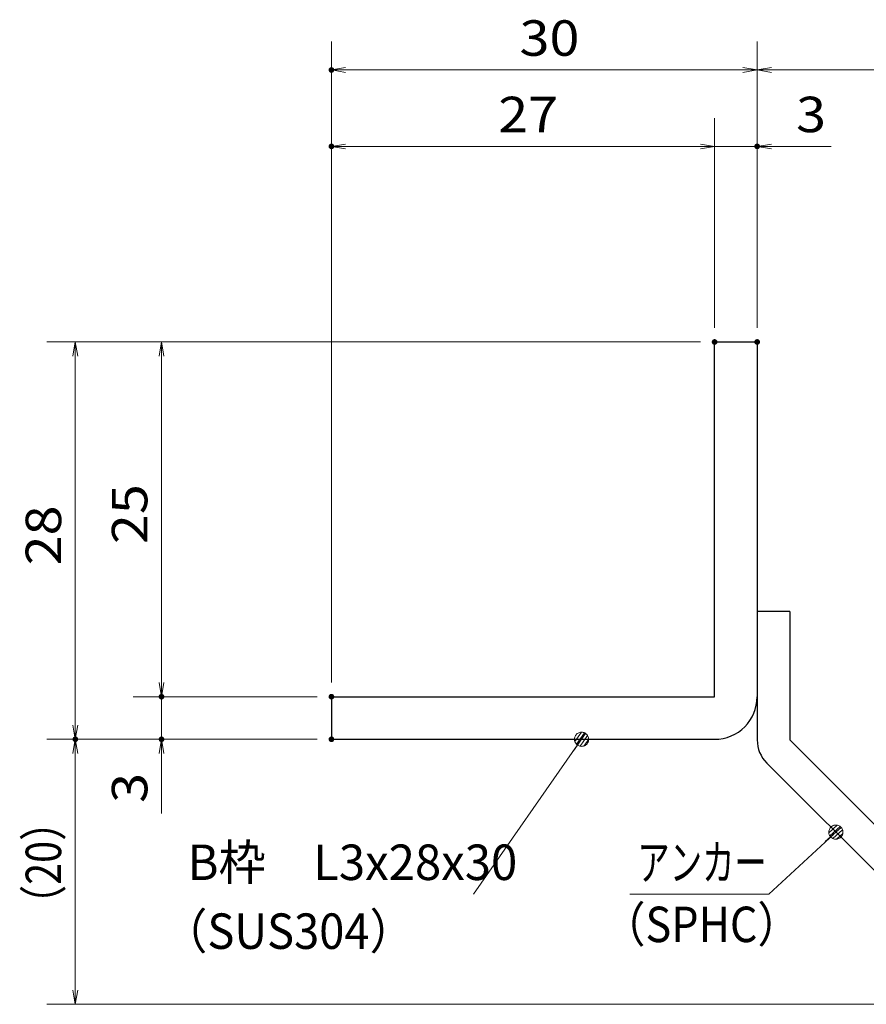
# Model space of a CAD drawing. Units: millimetres. Extents: x -1050 to 1050, y -743 to 742.
# Drawn here: x 14 to 312, y -485 to -138 of the extents above; entities that cross this region are included whole.
import ezdxf

# ---------------------------------------------------------------- set-up
doc = ezdxf.new("R2010")
doc.units = ezdxf.units.MM
doc.header["$LTSCALE"] = 5
for name, color, linetype in [('アンカー', 7, 'Continuous'), ('寸法注釈', 7, 'Continuous'), ('枠', 7, 'Continuous')]:
    doc.layers.add(name, color=color, linetype=linetype)
doc.styles.add('ＭＳ ゴシック', font='txt', dxfattribs={"height": 1})

# ---------------------------------------------------------------- blocks, each defined once
blk = doc.blocks.new('_OPEN_0-3_')
at = {"layer": '寸法注釈', "color": 2, "linetype": 'Continuous', "lineweight": 5}
for p, q in [((-1, 0.167), (0, 0)), ((0, 0), (-1, -0.167)), ((0, 0), (-1, 0))]:
    blk.add_line(p, q, dxfattribs=at)
blk = doc.blocks.new('A$C6EB770D1_0-1_')
at = {"layer": 'アンカー', "color": 7, "linetype": 'Continuous', "lineweight": 25}
for p, q in [((26.051, 19.304), (9.047, 2.3)), ((27.678, 17.678), (26.051, 19.304)), ((27.678, 17.678), (10.674, 0.674)), ((0, 2.3), (9.047, 2.3)), ((0, 2.3), (0, 0)), ((0, 0), (9.047, 0))]:
    blk.add_line(p, q, dxfattribs=at)
blk.add_arc((9.047, 2.3), 2.3, 270, 315, dxfattribs=at)
blk = doc.blocks.new('_Dot_0-3_')
at = {"layer": '寸法注釈', "color": 2, "linetype": 'Continuous', "lineweight": 5}
for p, q in [((-0.5, 0), (-1, 0)), ((-0.496, 0.063), (-0.5, 0)), ((-0.5, 0), (-0.496, -0.063)), ((0, 0), (-0.5, 0)), ((-0.5, 0), (0, 0)), ((-0.484, 0.124), (-0.496, 0.063)), ((-0.465, 0.184), (-0.484, 0.124)), ((-0.438, 0.241), (-0.465, 0.184)), ((-0.405, 0.294), (-0.438, 0.241)), ((-0.364, 0.342), (-0.405, 0.294)), ((-0.319, 0.385), (-0.364, 0.342)), ((-0.268, 0.422), (-0.319, 0.385)), ((-0.213, 0.452), (-0.268, 0.422)), ((-0.155, 0.476), (-0.213, 0.452)), ((-0.094, 0.491), (-0.155, 0.476)), ((-0.031, 0.499), (-0.094, 0.491)), ((0.031, 0.499), (-0.031, 0.499)), ((0.5, 0), (0, 0)), ((0, 0), (0, 0)), ((0, 0), (0, 0)), ((0, 0), (0, 0)), ((0, 0), (0, 0)), ((0, 0), (0, 0)), ((0, 0), (0, 0)), ((0, 0), (0, 0)), ((0, 0), (0, 0)), ((0, 0), (0, 0)), ((0, 0), (0, 0)), ((0, 0), (0, 0)), ((0, 0), (0, 0)), ((0, 0), (0, 0)), ((0, 0), (0, 0)), ((0, 0), (0, 0)), ((0, 0), (0, 0)), ((0, 0), (0, 0)), ((0, 0), (0, 0)), ((0, 0), (0, 0)), ((0, 0), (0, 0)), ((0, 0), (0, 0)), ((0, 0), (0, 0)), ((0, 0), (0, 0)), ((0, 0), (0, 0)), ((0, 0), (0, 0)), ((0, 0), (0, 0)), ((0, 0), (0, 0)), ((0, 0), (0, 0)), ((0, 0), (0, 0)), ((0, 0), (0, 0)), ((0, 0), (0, 0)), ((0, 0), (0, 0)), ((0, 0), (0, 0)), ((0, 0), (0, 0)), ((0, 0), (0, 0)), ((0, 0), (0, 0)), ((0, 0), (0, 0)), ((0, 0), (0, 0)), ((0, 0), (0, 0)), ((0, 0), (0, 0)), ((0, 0), (0, 0)), ((0, 0), (0, 0)), ((0, 0), (0, 0)), ((0, 0), (0, 0)), ((0, 0), (0, 0)), ((0, 0), (0, 0)), ((0, 0), (0, 0)), ((0, 0), (0, 0)), ((0, 0), (0, 0)), ((0, 0), (0, 0)), ((0, 0), (0.5, 0)), ((0.094, 0.491), (0.031, 0.499)), ((0.155, 0.476), (0.094, 0.491)), ((0.213, 0.452), (0.155, 0.476)), ((0.268, 0.422), (0.213, 0.452)), ((0.319, 0.385), (0.268, 0.422)), ((0.364, 0.342), (0.319, 0.385)), ((0.405, 0.294), (0.364, 0.342)), ((0.438, 0.241), (0.405, 0.294)), ((0.465, 0.184), (0.438, 0.241)), ((0.484, 0.124), (0.465, 0.184)), ((0.496, 0.063), (0.484, 0.124)), ((0.5, 0), (0.496, 0.063)), ((-0.496, -0.063), (-0.484, -0.124)), ((-0.484, -0.124), (-0.465, -0.184)), ((-0.465, -0.184), (-0.438, -0.241)), ((-0.438, -0.241), (-0.405, -0.294)), ((-0.405, -0.294), (-0.364, -0.342)), ((-0.364, -0.342), (-0.319, -0.385)), ((-0.319, -0.385), (-0.268, -0.422)), ((-0.268, -0.422), (-0.213, -0.452)), ((-0.213, -0.452), (-0.155, -0.476)), ((-0.155, -0.476), (-0.094, -0.491)), ((-0.094, -0.491), (-0.031, -0.499)), ((-0.031, -0.499), (0.031, -0.499)), ((0.031, -0.499), (0.094, -0.491)), ((0.094, -0.491), (0.155, -0.476)), ((0.155, -0.476), (0.213, -0.452)), ((0.213, -0.452), (0.268, -0.422)), ((0.268, -0.422), (0.319, -0.385)), ((0.319, -0.385), (0.364, -0.342)), ((0.364, -0.342), (0.405, -0.294)), ((0.405, -0.294), (0.438, -0.241)), ((0.438, -0.241), (0.465, -0.184)), ((0.465, -0.184), (0.484, -0.124)), ((0.484, -0.124), (0.496, -0.063)), ((0.496, -0.063), (0.5, 0))]:
    blk.add_line(p, q, dxfattribs=at)
at = {"layer": '寸法注釈', "color": 2, "linetype": 'Continuous', "lineweight": 20}
for p, q in [((0.489, 0.1), (-0.489, 0.1)), ((0.399, 0.3), (-0.399, 0.3)), ((0.458, -0.199), (-0.458, -0.199)), ((0.3, -0.399), (-0.3, -0.399))]:
    blk.add_line(p, q, dxfattribs=at)

msp = doc.modelspace()

# ---------------------------------------------------------------- linework, layer by layer
at = {"layer": 'DEFPOINTS', "color": 4, "linetype": 'Continuous', "lineweight": 5, "const_width": 1}
for points in [[(124.43, -155.47, 0.414214), (123.93, -154.97, 0.414214), (123.43, -155.47, 0.414214), (123.93, -155.97, 0.414214)], [(124.43, -182.4, 0.414214), (123.93, -181.9, 0.414214), (123.43, -182.4, 0.414214), (123.93, -182.9, 0.414214)], [(274.43, -182.4, 0.414214), (273.93, -181.9, 0.414214), (273.43, -182.4, 0.414214), (273.93, -182.9, 0.414214)], [(259.43, -251.31, 0.414214), (258.93, -250.81, 0.414214), (258.43, -251.31, 0.414214), (258.93, -251.81, 0.414214)], [(259.43, -251.31, 0.414214), (258.93, -250.81, 0.414214), (258.43, -251.31, 0.414214), (258.93, -251.81, 0.414214)], [(259.43, -251.31, 0.414214), (258.93, -250.81, 0.414214), (258.43, -251.31, 0.414214), (258.93, -251.81, 0.414214)], [(259.43, -251.31, 0.414214), (258.93, -250.81, 0.414214), (258.43, -251.31, 0.414214), (258.93, -251.81, 0.414214)], [(274.43, -251.31, 0.414214), (273.93, -250.81, 0.414214), (273.43, -251.31, 0.414214), (273.93, -251.81, 0.414214)], [(274.43, -251.31, 0.414214), (273.93, -250.81, 0.414214), (273.43, -251.31, 0.414214), (273.93, -251.81, 0.414214)], [(274.43, -251.31, 0.414214), (273.93, -250.81, 0.414214), (273.43, -251.31, 0.414214), (273.93, -251.81, 0.414214)], [(64.58, -376.31, 0.414214), (64.08, -375.81, 0.414214), (63.58, -376.31, 0.414214), (64.08, -376.81, 0.414214)], [(124.43, -376.31, 0.414214), (123.93, -375.81, 0.414214), (123.43, -376.31, 0.414214), (123.93, -376.81, 0.414214)], [(124.43, -376.31, 0.414214), (123.93, -375.81, 0.414214), (123.43, -376.31, 0.414214), (123.93, -376.81, 0.414214)], [(124.43, -376.31, 0.414214), (123.93, -375.81, 0.414214), (123.43, -376.31, 0.414214), (123.93, -376.81, 0.414214)], [(124.43, -376.31, 0.414214), (123.93, -375.81, 0.414214), (123.43, -376.31, 0.414214), (123.93, -376.81, 0.414214)], [(34.2, -391.31, 0.414214), (33.7, -390.81, 0.414214), (33.2, -391.31, 0.414214), (33.7, -391.81, 0.414214)], [(34.2, -391.31, 0.414214), (33.7, -390.81, 0.414214), (33.2, -391.31, 0.414214), (33.7, -391.81, 0.414214)], [(64.58, -391.31, 0.414214), (64.08, -390.81, 0.414214), (63.58, -391.31, 0.414214), (64.08, -391.81, 0.414214)], [(124.43, -391.31, 0.414214), (123.93, -390.81, 0.414214), (123.43, -391.31, 0.414214), (123.93, -391.81, 0.414214)], [(124.43, -391.31, 0.414214), (123.93, -390.81, 0.414214), (123.43, -391.31, 0.414214), (123.93, -391.81, 0.414214)], [(124.43, -391.31, 0.414214), (123.93, -390.81, 0.414214), (123.43, -391.31, 0.414214), (123.93, -391.81, 0.414214)]]:
    msp.add_lwpolyline(points, format="xyb", close=True, dxfattribs=at)
at = {"layer": '寸法注釈', "color": 2, "linetype": 'Continuous', "lineweight": 18}
for p, q in [((123.93, -371.31), (123.93, -145.47)), ((273.93, -246.31), (273.93, -145.47)), ((273.93, -246.31), (273.93, -145.47)), ((268.93, -155.47), (128.93, -155.47)), ((278.93, -155.47), (365.45, -155.47)), ((123.93, -371.31), (123.93, -172.4)), ((258.93, -246.31), (258.93, -172.4)), ((258.93, -246.31), (258.93, -172.4)), ((273.93, -246.31), (273.93, -172.4)), ((253.93, -182.4), (128.93, -182.4)), ((253.93, -182.4), (248.93, -182.4)), ((258.93, -182.4), (273.93, -182.4)), ((278.93, -182.4), (300.04, -182.4)), ((253.93, -251.31), (23.7, -251.31)), ((253.93, -251.31), (54.08, -251.31)), ((33.7, -256.31), (33.7, -386.31)), ((64.08, -256.31), (64.08, -371.31)), ((64.08, -371.31), (64.08, -366.31)), ((118.93, -376.31), (54.08, -376.31)), ((118.93, -376.31), (54.08, -376.31)), ((64.08, -376.31), (64.08, -391.31)), ((118.93, -391.31), (23.7, -391.31)), ((118.93, -391.31), (23.7, -391.31)), ((118.93, -391.31), (54.08, -391.31)), ((174.03, -445.9), (211.5, -392.13)), ((33.7, -479.7), (33.7, -396.31)), ((64.08, -396.31), (64.08, -417.42)), ((278.09, -445.93), (300.9, -424.69)), ((229.04, -445.93), (278.09, -445.93)), ((357.32, -484.7), (23.7, -484.7))]:
    msp.add_line(p, q, dxfattribs=at)
at = {"layer": '枠', "color": 7, "linetype": 'Continuous', "lineweight": 25}
for p, q in [((258.93, -376.31), (258.93, -251.31)), ((258.93, -251.31), (273.93, -251.31)), ((273.93, -251.31), (273.93, -376.31)), ((123.93, -376.31), (258.93, -376.31)), ((123.93, -376.31), (123.93, -391.31)), ((123.93, -391.31), (258.93, -391.31))]:
    msp.add_line(p, q, dxfattribs=at)
msp.add_arc((258.93, -376.31), 15, 270, 0, dxfattribs=at)

# ---------------------------------------------------------------- block references
at = {"layer": 'アンカー', "color": 7, "linetype": 'Continuous', "lineweight": 25, "xscale": 5, "yscale": 5, "rotation": 270}
msp.add_blockref('A$C6EB770D1_0-1_', (273.93, -346.31), dxfattribs=at)
at = {"layer": '寸法注釈', "color": 2, "linetype": 'Continuous', "lineweight": 18, "xscale": 5, "yscale": 5}
for name, p, rotation in [('_OPEN_0-3_', (123.93, -155.47), 180), ('_OPEN_0-3_', (273.93, -155.47), 180), ('_OPEN_0-3_', (123.93, -182.4), 180), ('_OPEN_0-3_', (273.93, -182.4), 180), ('_OPEN_0-3_', (33.7, -251.31), 90), ('_OPEN_0-3_', (64.08, -251.31), 90), ('_OPEN_0-3_', (64.08, -376.31), 270), ('_OPEN_0-3_', (64.08, -376.31), 270), ('_OPEN_0-3_', (33.7, -391.31), 270), ('_Dot_0-3_', (212.07, -391.31), 55.12857252302956), ('_OPEN_0-3_', (33.7, -391.31), 90), ('_OPEN_0-3_', (64.08, -391.31), 90), ('_Dot_0-3_', (301.65, -424.02), 41.73927419306201), ('_OPEN_0-3_', (33.7, -484.7), 270)]:
    msp.add_blockref(name, p, dxfattribs=dict(at, rotation=rotation))
for p in [(273.93, -155.47), (258.93, -182.4), (258.93, -182.4)]:
    msp.add_blockref('_OPEN_0-3_', p, dxfattribs=at)

# ---------------------------------------------------------------- texts
at = {"layer": '寸法注釈', "color": 7, "linetype": 'Continuous', "lineweight": 18, "style": 'ＭＳ ゴシック'}
for s, height, width, p in [('30', 12.497, 1.115358, (190.2, -150.47)), ('27', 12.497, 1.115358, (182.7, -177.4)), ('3', 12.5, 1.115358, (287.62, -177.4)), ('B枠\u3000L3x28x30', 12.5, 0.977381, (73.22, -440.9)), ('アンカー', 12.497, 0.667747, (231.75, -440.93)), ('（SUS304）', 12.497, 0.936313, (64.27, -465.17)), ('（SPHC）', 12.497, 0.891552, (219.38, -462.78))]:
    msp.add_text(s, height=height, dxfattribs=dict(at, width=width)).set_placement(p)
for s, height, width, p in [('25', 12.497, 1.115358, (59.08, -322.54)), ('28', 12.497, 1.115358, (28.71, -330.04)), ('3', 12.5, 1.115358, (59.08, -413.73)), ('（20）', 12.497, 0.81695, (28.71, -456.52))]:
    msp.add_text(s, height=height, rotation=90, dxfattribs=dict(at, width=width)).set_placement(p)

doc.saveas('drawing.dxf')
